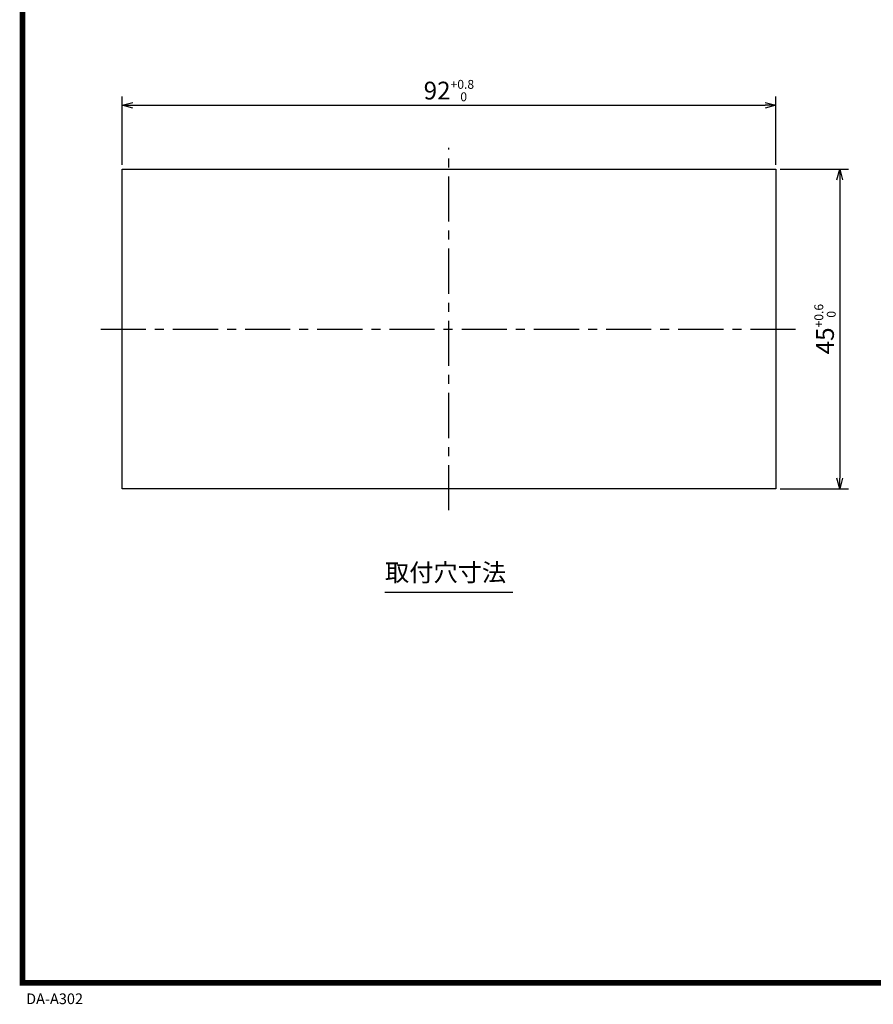
# Model space of a CAD drawing. Extents: x 0 to 408, y 0 to 285.
# Drawn here: x 19 to 139, y 1 to 140 of the extents above; entities that cross this region are included whole.
import ezdxf

# ---------------------------------------------------------------- set-up
doc = ezdxf.new("R2010")
doc.units = 0
doc.header["$LTSCALE"] = 0.2
doc.linetypes.add('CENTER', pattern=[50.8, 31.75, -6.35, 6.35, -6.35])
doc.layers.get('0').update_dxf_attribs({"linetype": 'CONTINUOUS'})
doc.layers.get('DEFPOINTS').update_dxf_attribs({"linetype": 'CONTINUOUS'})
doc.layers.add('画層1', color=7, linetype='CONTINUOUS')
doc.styles.get("Standard").update_dxf_attribs({"font": 'MS PMincho.ttf', "height": 2.5})
doc.styles.add('STYLE1', font='MS Gothic.ttf', dxfattribs={"height": 2.5})
doc.dimstyles.new('STANDARD_WS', dxfattribs={"dimtxt": 2.5, "dimasz": 1.5, "dimexe": 1.25, "dimexo": 0.625, "dimtad": 1, "dimdec": 4, "dimdsep": 46, "dimtxsty": 'STANDARD', "dimblk1": 'OPEN', "dimblk2": 'OPEN', "dimsah": 1, "dimcen": 2.5, "dimadec": 0, "dimazin": 0, "dimtfac": 1, "dimtdec": 4, "dimtmove": 0, "dimatfit": 3, "dimldrblk": 'OPEN', "dimfxl": 1, "dimtolj": 1, "dimtzin": 0, "dimarcsym": 0})

# ---------------------------------------------------------------- blocks, each defined once
blk = doc.blocks.new('_OPEN30')
at = {"color": 0, "linetype": 'ByBlock'}
for p, q in [((-1, 0.268), (0, 0)), ((0, 0), (-1, -0.268)), ((0, 0), (-1, 0))]:
    blk.add_line(p, q, dxfattribs=at)
blk = doc.blocks.new('*D14')
at = {"layer": 'DEFPOINTS', "color": 0}
for p in [(125, 118.5), (125, 73.5), (134, 73.5)]:
    blk.add_point(p, dxfattribs=at)
at = {"layer": '画層1', "color": 0, "lineweight": -2}
for p, q in [((125.62, 118.5), (135.25, 118.5)), ((134, 117), (134, 75)), ((125.62, 73.5), (135.25, 73.5))]:
    blk.add_line(p, q, dxfattribs=at)
at = {"layer": '画層1', "color": 0, "lineweight": -2, "xscale": 1.5, "yscale": 1.5, "zscale": 1.5}
for p, rotation in [((134, 118.5), 90), ((134, 73.5), 270)]:
    blk.add_blockref('_OPEN30', p, dxfattribs=dict(at, rotation=rotation))
at = {"layer": '画層1', "color": 0, "insert": (131.93, 96), "char_height": 2.5, "attachment_point": 5, "rotation": 90, "style": 'STYLE1'}
blk.add_mtext('\\A1;45{\\H1.250000;\\S+0.6^  0;}', dxfattribs=at)
blk = doc.blocks.new('_OPEN')
at = {"color": 0, "linetype": 'ByBlock'}
for p, q in [((-1, 0.167), (0, 0)), ((0, 0), (-1, -0.167)), ((0, 0), (-1, 0))]:
    blk.add_line(p, q, dxfattribs=at)
blk = doc.blocks.new('*D15')
at = {"layer": 'DEFPOINTS', "color": 0}
for p in [(125, 127.5), (33, 118.5), (125, 118.5)]:
    blk.add_point(p, dxfattribs=at)
at = {"layer": '画層1', "color": 0, "lineweight": -2}
for p, q in [((33, 119.12), (33, 128.75)), ((34.5, 127.5), (123.5, 127.5)), ((125, 119.12), (125, 128.75))]:
    blk.add_line(p, q, dxfattribs=at)
at = {"layer": '画層1', "color": 0, "lineweight": -2, "xscale": 1.5, "yscale": 1.5, "zscale": 1.5, "rotation": 180}
blk.add_blockref('_OPEN30', (33, 127.5), dxfattribs=at)
at = {"layer": '画層1', "color": 0, "lineweight": -2, "xscale": 1.5, "yscale": 1.5, "zscale": 1.5}
blk.add_blockref('_OPEN30', (125, 127.5), dxfattribs=at)
at = {"layer": '画層1', "color": 0, "insert": (79, 129.57), "char_height": 2.5, "attachment_point": 5, "style": 'STYLE1'}
blk.add_mtext('\\A1;92{\\H1.250000;\\S+0.8^  0;}', dxfattribs=at)

msp = doc.modelspace()

# ---------------------------------------------------------------- linework, layer by layer
at = {"const_width": 0.8}
msp.add_lwpolyline([(229, 4), (404, 4), (404, 281), (19, 281), (19, 4), (229, 4)], dxfattribs=at)
at = {"layer": '画層1', "color": 1, "linetype": 'CENTER'}
for p, q in [((79, 70.5), (79, 121.5)), ((30, 96), (128, 96))]:
    msp.add_line(p, q, dxfattribs=at)
at = {"layer": '画層1', "color": 3}
for p, q in [((33, 73.5), (33, 118.5)), ((33, 118.5), (125, 118.5)), ((125, 118.5), (125, 73.5)), ((125, 73.5), (33, 73.5))]:
    msp.add_line(p, q, dxfattribs=at)
at = {"layer": '画層1', "color": 1}
msp.add_line((70, 59), (88, 59), dxfattribs=at)

# ---------------------------------------------------------------- texts
at = {"insert": (19.5, 2.5), "char_height": 1.5, "width": 9, "attachment_point": 1}
msp.add_mtext('DA-A302', dxfattribs=at)
at = {"layer": '画層1', "color": 1, "insert": (70, 63), "char_height": 2.5, "width": 20, "attachment_point": 1, "style": 'STYLE1'}
msp.add_mtext('取付穴寸法', dxfattribs=at)

# ---------------------------------------------------------------- dimensions: what is measured, and where the dimension line sits
at = {"layer": '画層1', "color": 1}
for base, p1, p2, angle, override, picture, middle in [((125, 127.5), (33, 118.5), (125, 118.5), 180, {"dimtxsty": 'STYLE1', "dimblk1": 'OPEN30', "dimblk2": 'OPEN30', "dimtol": 1, "dimtp": 0.8, "dimtfac": 0.5, "dimtzin": 8}, '*D15', (79, 129.57064)), ((134, 73.5), (125, 118.5), (125, 73.5), 270, {"dimtxsty": 'STYLE1', "dimblk1": 'OPEN30', "dimblk2": 'OPEN30', "dimtol": 1, "dimtp": 0.6, "dimtfac": 0.5, "dimtzin": 8}, '*D14', (131.92936, 96))]:
    dim = msp.add_linear_dim(base=base, p1=p1, p2=p2, angle=angle, dimstyle='STANDARD_WS', override=override, dxfattribs=at)
    dim.commit()
    dim.dimension.update_dxf_attribs({"geometry": picture, "text_midpoint": middle})

doc.saveas('drawing.dxf')
